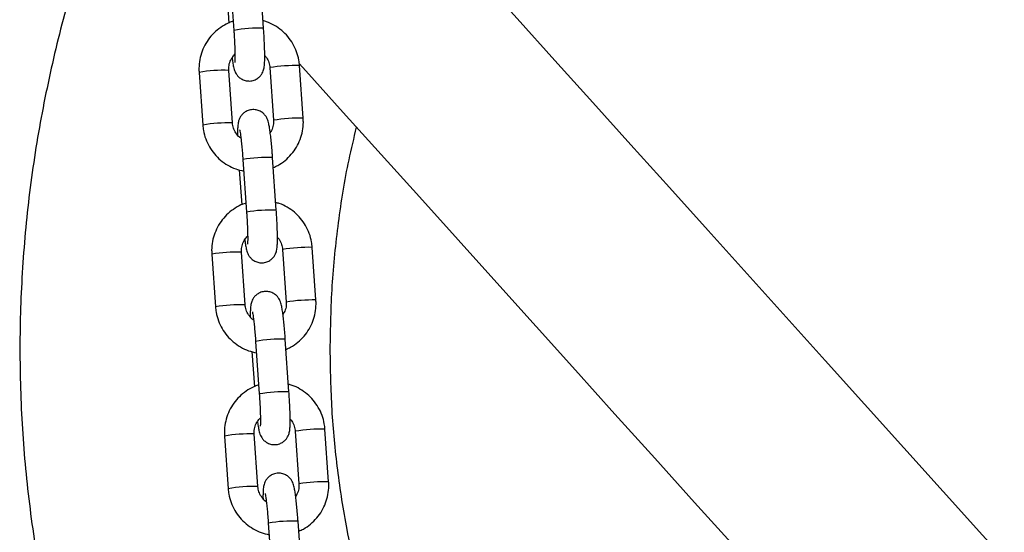
# Model space of a CAD drawing. Units: millimetres. Extents: x -0.5 to 9.3, y 0.3 to 16.3.
# Drawn here: x 6.5 to 6.7, y 12 to 12.1 of the extents above; entities that cross this region are included whole.
import ezdxf

# ---------------------------------------------------------------- set-up
doc = ezdxf.new("R2010")
doc.units = ezdxf.units.MM

# ---------------------------------------------------------------- blocks, each defined once
blk = doc.blocks.new('OPSHA_K230')
at = {"color": 7, "linetype": 'Continuous', "lineweight": 25}
for p, q in [((13.47923566695044, 5.335066582138097), (13.47846882339309, 5.346033121521032)), ((13.47228391762565, 5.345600630218541), (13.47305079098533, 5.334634090835607)), ((13.47152848835776, 5.343451286727941), (13.47203879352401, 5.3361537708588)), ((13.48749687071631, 5.316335226470983), (13.48673002715896, 5.327301765853917)), ((13.46580650206397, 5.325870181495702), (13.46657334562133, 5.314903761322057)), ((13.47275825138877, 5.315336252624547), (13.47199140783141, 5.326302672798192)), ((13.48054512139151, 5.326869274551427), (13.48131196494887, 5.315902735168493)), ((13.48131726976226, 5.315909768516576), (13.48131196494887, 5.315902735168493)), ((13.47493304606269, 5.307716275627172), (13.47569991942237, 5.296749736244237)), ((13.48188479538749, 5.297182227546728), (13.48111795183013, 5.308148766929662)), ((13.4741776167948, 5.305566932136571), (13.47468792196105, 5.298269416267431)), ((13.47540737982581, 5.277451898033178), (13.47464053626845, 5.288418437416112)), ((13.48319424982856, 5.288984919960058), (13.48396109338591, 5.278018380577123)), ((13.49014599915336, 5.278450871879613), (13.489379155596, 5.289417411262548)), ((13.46845563050101, 5.287985946113622), (13.46922250386069, 5.277019406730687)), ((13.4839663981993, 5.278025413925207), (13.48396109338591, 5.278018380577123)), ((13.48453392382453, 5.259297872955358), (13.48376708026717, 5.270264412338292)), ((13.47758217449973, 5.269831921035802), (13.47834904785941, 5.258865381652868)), ((13.47682674523185, 5.267682696754491), (13.47733705039809, 5.260385061676061)), ((13.4927951275904, 5.240566517288244), (13.49202828403304, 5.251533056671178)), ((13.47110475893805, 5.250101591522252), (13.47187163229773, 5.239135052139318)), ((13.47805650826285, 5.239567543441808), (13.47728966470549, 5.250534082824743)), ((13.4858433782656, 5.251100565368688), (13.48661022182296, 5.240134025985753)), ((13.48661552663634, 5.240141059333837), (13.48661022182296, 5.240134025985753)), ((13.48023130293677, 5.231947566444433), (13.48099817629645, 5.220981027061498)), ((13.48718305226157, 5.221413518363988), (13.48641620870421, 5.232380057746923))]:
    blk.add_line(p, q, dxfattribs=at)
at = {"color": 8, "linetype": 'Continuous', "lineweight": 25}
for p, q in [((13.4805504262049, 5.326876188690221), (13.48054512139151, 5.326869274551427)), ((13.48319955464194, 5.288991953308141), (13.48319424982856, 5.288984919960058)), ((13.48584868307898, 5.251107598716771), (13.4858433782656, 5.251100565368688))]:
    blk.add_line(p, q, dxfattribs=at)
at = {"color": 7, "linetype": 'Continuous', "lineweight": 25, "flags": 128}
for points in [[(13.48217131491492, 5.392494107658422), (13.48684747811149, 5.387300754959142), (13.49414094086478, 5.379200483734166), (13.50154008265326, 5.370982910568273), (13.50903867479155, 5.362654949600255), (13.51663033958266, 5.354223514968908), (13.52430866952727, 5.345695878440893), (13.53206722732375, 5.337079073364293), (13.53989945646117, 5.328380609924352), (13.54779868121932, 5.319607521469152), (13.55575834508727, 5.310767437393224), (13.56377159353087, 5.301867867881811), (13.57183181043456, 5.292916084701574), (13.57993208165954, 5.283919836456334), (13.58806555267165, 5.274886633331334), (13.59622548814605, 5.265824223930395), (13.60440485473464, 5.256739999229467), (13.61259679790328, 5.247641946250951), (13.62079446311782, 5.238537575180089), (13.62899087663482, 5.229434515411413), (13.63717912431548, 5.220340515548742), (13.64535229202102, 5.211263324195897), (13.65350346561263, 5.202210570747411)], [(13.48663668628524, 5.327755834037816), (13.48801012631247, 5.326230431968725), (13.49582477207969, 5.31755139964298), (13.50372113581489, 5.308781649047887), (13.5116923331816, 5.299928690368688), (13.51973142023871, 5.291000391418493), (13.52783139344047, 5.282004381591832), (13.53598518963645, 5.272948767120397), (13.54418568607161, 5.263841058189428), (13.55242578979323, 5.254689599449193), (13.56069831844161, 5.245502020294225), (13.56899594064544, 5.236286546165502), (13.57731156345199, 5.227051164085424), (13.58563791509459, 5.217803741867101), (13.59396766420195, 5.208552624160802), (13.60229365821669, 5.199305678779638), (13.61060850616286, 5.190071131164586), (13.61890505548308, 5.180856849128759), (13.62717609401534, 5.171670938903844), (13.63541434999297, 5.162521387512243)]]:
    blk.add_lwpolyline(points, dxfattribs=at)
at = {"color": 8, "linetype": 'Continuous', "lineweight": 25}
for centre, radius, start, end in [((13.47819975557013, 5.30544069648613), 0.02964387204309418, 87.99737915596113, 100.0026696059074), ((13.48604561476623, 5.292161495795881), 0.03514693443333471, 88.88421501081328, 98.99504307716664), ((13.47094668921181, 5.296802500756712), 0.02951866506909457, 87.97177585020383, 100.0282345722413), ((13.47171701691968, 5.285786254979485), 0.0295683366126411, 87.98194002899415, 100.0180703219793), ((13.48681253275845, 5.281184148534066), 0.03515773881455543, 88.88467929664787, 98.99237865408888), ((13.48008544851746, 5.27847390810166), 0.02969281579005268, 88.00726171433293, 99.99274860130579), ((13.48084888400717, 5.26755634189476), 0.02964387204309418, 87.99737915596113, 100.0026696059074), ((13.47359928655078, 5.258868657855601), 0.02956811920012407, 87.9818956036474, 100.0181147733547), ((13.48869481763813, 5.254266333325631), 0.03515773881455543, 88.88467929664787, 98.99237865408888), ((13.48946170599356, 5.243299143271088), 0.03515838849106548, 88.88477290431442, 98.99228505813264), ((13.47436614535673, 5.247901900388115), 0.0295683366126411, 87.98194002899415, 100.0180703219793), ((13.4827345769545, 5.24058955351029), 0.02969281579005268, 88.00726171433293, 99.99274860130579), ((13.48350142192157, 5.229623349021949), 0.02969248104914027, 88.00724200496326, 99.99280680720354), ((13.49134394607518, 5.216381978734262), 0.03515773881455543, 88.88467929664787, 98.99237865408888), ((13.47624843023641, 5.22098408517968), 0.0295683366126411, 87.98194002899415, 100.0180703219793), ((13.47701405947282, 5.210035265745773), 0.02955067047255935, 87.97837712541498, 100.021671561732), ((13.49210955247054, 5.20543340862605), 0.03513979706144656, 88.88209215885942, 98.99496573695114), ((13.48538375519001, 5.202704486765469), 0.02969352578113713, 88.00740552124839, 99.99260478309367)]:
    blk.add_arc(centre, radius, start, end, dxfattribs=at)
at = {"color": 7, "linetype": 'Continuous', "lineweight": 25}
for points, knots in [([(13.44195483918975, 5.351189280921972), (13.44112750456861, 5.348783216496031), (13.43848300680747, 5.341092456527349), (13.43511662988294, 5.327764517983724), (13.431825855233, 5.311300099498112), (13.42964510285219, 5.294628071828356), (13.42850099606858, 5.277851676263253), (13.4284257429108, 5.261044469121771), (13.42938918734671, 5.244272160397941), (13.43147404813408, 5.227615232702647), (13.43373348228033, 5.214606154172543), (13.43565438813039, 5.207260234927162), (13.43615915175269, 5.205329920227086)], [0, 0, 0, 0, 0.05158894454732107, 0.164899237642897, 0.2783867135705917, 0.3919852189918531, 0.5056147009248564, 0.6191897449225716, 0.732628800321223, 0.8460398522499151, 0.9595433156118299, 1, 1, 1, 1]), ([(13.47291888590644, 5.336520220214879), (13.47285588444629, 5.336504237537611), (13.47220507994007, 5.336339136630158), (13.47105692386049, 5.335739689135153), (13.46954575778454, 5.334726704198147), (13.46824568521606, 5.333438004150139), (13.46718511773997, 5.331951493145425), (13.46639715914989, 5.330301430146847), (13.46590995609677, 5.328540762852299), (13.46575341098742, 5.327042755376169), (13.46579368161565, 5.32615333495778), (13.46580650206397, 5.325870181495702)], [0, 0, 0, 0, 0.01415232554266531, 0.146193392328489, 0.2782199872461613, 0.4102329582657009, 0.5422502462706855, 0.6742629710456521, 0.8062888967866971, 0.9383306607710924, 1, 1, 1, 1]), ([(13.48673002715896, 5.327301765853917), (13.4866915076027, 5.327677958336153), (13.48659116442923, 5.328657937112894), (13.48616101530479, 5.330201413647501), (13.4853889985252, 5.331859192132924), (13.48433734721857, 5.333357524162693), (13.48304518017812, 5.334656981019634), (13.48154363595586, 5.335695494466108), (13.48021673205312, 5.336367907186741), (13.47937631607147, 5.336576335417703), (13.47912575598548, 5.336638475830114)], [0, 0, 0, 0, 0.08833513318800205, 0.2301124022439181, 0.372008538380257, 0.5139284948680959, 0.6558542740727424, 0.7977872041613492, 0.9397126463094267, 1, 1, 1, 1]), ([(13.47267164583991, 5.328931356842077), (13.47271769600684, 5.328590014793008), (13.47281732892134, 5.327851496227595), (13.47295252039203, 5.32712252313604), (13.47309561391467, 5.326548064959297), (13.47325938315316, 5.32606917979092), (13.47353623714025, 5.325531948075877), (13.47395626375783, 5.324992887684857), (13.47457230237069, 5.324496504722447), (13.47538158131374, 5.324143569854641), (13.47633322878119, 5.324029445629549), (13.47726403980323, 5.324212221456946), (13.47803504004423, 5.324625377606026), (13.47858699465996, 5.325133418644327), (13.47896087972276, 5.325670387127047), (13.47919214460944, 5.326187140842649), (13.47932177834355, 5.326647789396702), (13.47939892813429, 5.327094489918181), (13.47945434545454, 5.327669928766682), (13.47948470110077, 5.328478353251739), (13.47948545178497, 5.329618168651905), (13.47945538635122, 5.330935668783695), (13.47939540263815, 5.332415288511129), (13.47932001543904, 5.333813853035736), (13.47926017576629, 5.334702581462807), (13.47923566695044, 5.335066582138097)], [0, 0, 0, 0, 0.05946675821033354, 0.128660694181617, 0.1697220520506711, 0.2043454954878924, 0.2313663136816434, 0.2602973856021784, 0.2933459340544044, 0.3298344501330763, 0.3683332812162405, 0.4099386208830124, 0.4447939147077357, 0.475392471692728, 0.5029740552470501, 0.5283647660235402, 0.5538004367402817, 0.5837366956452895, 0.6271229800170526, 0.6960188123334362, 0.7595965432476404, 0.8264557461610057, 0.8913404715922774, 0.9554958067081873, 0.9999999999999999, 0.9999999999999999, 0.9999999999999999, 0.9999999999999999]), ([(13.47305079098533, 5.334634090835607), (13.47306840350666, 5.334374768282032), (13.47311963225457, 5.333620488501765), (13.4731894251554, 5.332382204414898), (13.47324893072528, 5.33100455239628), (13.47328173675396, 5.329791334330366), (13.47328625658611, 5.328844287053926), (13.4732731188351, 5.328240928642117), (13.47324966110227, 5.327932853619131), (13.47324959397793, 5.32793294861267), (13.47324957247565, 5.327932979042089)], [0, 0, 0, 0, 0.08322325685406404, 0.2420677222636209, 0.40064654673274, 0.558008376085033, 0.7127572425881429, 0.8432800039178543, 0.9497976753364777, 1, 1, 1, 1]), ([(13.47199140783141, 5.326302672798192), (13.47198561827554, 5.326457566969111), (13.47196537264153, 5.326999220112157), (13.47214066765173, 5.327921296961449), (13.47258657883958, 5.328921509840711), (13.47306719099561, 5.329419228010011), (13.47327824230979, 5.329637791091955)], [0, 0, 0, 0, 0.1255742516240484, 0.439123612834577, 0.7537022372759454, 1, 1, 1, 1]), ([(13.47948031421492, 5.329377199584997), (13.47954108877366, 5.329319719687646), (13.47988418696787, 5.328995221261721), (13.48026387976188, 5.328217880911325), (13.48049800508034, 5.327406443331256), (13.4805376372924, 5.326954600074714), (13.48054512139151, 5.326869274551427)], [0, 0, 0, 0, 0.09024617585218203, 0.5094779800135698, 0.9073704268679708, 1, 1, 1, 1]), ([(13.48111795183013, 5.308148766929662), (13.48109836523963, 5.308421028464181), (13.48104134226469, 5.309213670847839), (13.48093358024835, 5.310500977458105), (13.48079419020087, 5.311929959777899), (13.48064623411938, 5.313210229253855), (13.48049092134443, 5.314313869498164), (13.48035087665357, 5.31508495865819), (13.48020777007605, 5.315657152705626), (13.48004395619591, 5.316136275356712), (13.47976716328685, 5.316673572524905), (13.47934710246136, 5.317212627852768), (13.47873109749435, 5.317709048874804), (13.47792176121311, 5.318061798768213), (13.47697014317691, 5.318175984151367), (13.47603936925861, 5.317993148870301), (13.47526831029336, 5.317580162700324), (13.47471634008889, 5.317072098685912), (13.47434252121366, 5.316535032609863), (13.47411123557049, 5.316018288945088), (13.47398159594468, 5.315557670298858), (13.47390438589809, 5.315111423933104), (13.47384944607529, 5.314532708366187), (13.47381900195705, 5.313809884977218), (13.47382187020503, 5.313115785042555), (13.47382305856536, 5.312828208381688)], [0, 0, 0, 0, 0.03417771947926466, 0.0995025209845563, 0.1651109218422973, 0.2312568116990504, 0.2986455369877821, 0.3694615186207939, 0.4114856466494927, 0.4469178885689516, 0.4745756798026579, 0.5041850084039652, 0.5380083431772482, 0.575350346074714, 0.6147517161034411, 0.6573324692883431, 0.6930026011827211, 0.7243184714760261, 0.7525505517269838, 0.7785365193698981, 0.8045650591568755, 0.8352031402292549, 0.8796091238798167, 0.950120142065369, 1, 1, 1, 1]), ([(13.47452365156005, 5.312158132965124), (13.47450682174804, 5.31216737790146), (13.47415007880136, 5.312363343601191), (13.47361429405009, 5.31299092921472), (13.47302446901176, 5.313971131491598), (13.47280601696457, 5.314799781345755), (13.47276584154588, 5.31525100500221), (13.47275825138877, 5.315336252624547)], [0, 0, 0, 0, 0.01538640523583122, 0.3261469329947002, 0.636670794527136, 0.9313578744577642, 1, 1, 1, 1]), ([(13.48131196494887, 5.315902735168493), (13.48131742135865, 5.315748082641676), (13.48133650202453, 5.315207274205477), (13.48118161823641, 5.314280017811598), (13.48081386258764, 5.313607248604967), (13.48063172694037, 5.313274051124608)], [0, 0, 0, 0, 0.1681525445359987, 0.5880169993080325, 1, 1, 1, 1]), ([(13.48126457925628, 5.306051637107885), (13.48158953212533, 5.306189912067111), (13.48247313339471, 5.306565904836134), (13.48375248568573, 5.307492072804962), (13.48505898914573, 5.308763931943304), (13.48611796392379, 5.310254904179601), (13.48690625153631, 5.311903787191568), (13.48739341417513, 5.313664746249287), (13.48754996246043, 5.315162646005774), (13.4875096913247, 5.316052071445029), (13.48749687071631, 5.316335226470983)], [0, 0, 0, 0, 0.08252381530843393, 0.2243960727563, 0.3662602021674206, 0.5081149000701899, 0.6499806304887138, 0.791843213719344, 0.9337317805712669, 1, 1, 1, 1]), ([(13.46657334562133, 5.314903761322057), (13.46661186329675, 5.314527530246778), (13.46671219512518, 5.313547513915637), (13.46714234678166, 5.312003957367779), (13.46791441850382, 5.310346352886427), (13.46896585921695, 5.308847372537457), (13.47025881376885, 5.30755033504056), (13.47175741853698, 5.306502792108404), (13.4733826781312, 5.305717792441101), (13.47453796922946, 5.305447553264912), (13.47510089274238, 5.305315877372777)], [0, 0, 0, 0, 0.08221192939551714, 0.2141477371800743, 0.3461941629066357, 0.4782627534829394, 0.6103367625924864, 0.7424174310550395, 0.8744911265047807, 1, 1, 1, 1]), ([(13.47425703998397, 5.313889886314428), (13.47425843892142, 5.313884842085827), (13.47426231815643, 5.313870854517518), (13.47431896324179, 5.31360426304218), (13.47440373467998, 5.31308431313164), (13.47451575794457, 5.312258160137844), (13.47463997610521, 5.311163483683686), (13.47476592553812, 5.309859949244128), (13.47486409272005, 5.308676958309206), (13.47491616079151, 5.307951527278419), (13.47493304606269, 5.307716275627172)], [0, 0, 0, 0, 0.05675742188567794, 0.1573874516986825, 0.2837465857800119, 0.4306605264163552, 0.5892049708345287, 0.7533290403690363, 0.9200065228259724, 1, 1, 1, 1]), ([(13.49311654563735, 5.268175388748205), (13.49319915793512, 5.27257919380736), (13.49336465593569, 5.281401378155806), (13.49475660354165, 5.294579442934719), (13.49646446392489, 5.305626961193411), (13.49807048631828, 5.312182602187022), (13.49862410422156, 5.314442421371496)], [0, 0, 0, 0, 0.2828057648069704, 0.5665474647855137, 0.8505829779929216, 1, 1, 1, 1]), ([(13.47556801434348, 5.29863586562351), (13.47550501288333, 5.298619882946241), (13.47485420837529, 5.298454782038789), (13.47370605232118, 5.297855334542874), (13.47219488613609, 5.29684234961087), (13.47089481397325, 5.295553649543763), (13.46983424498558, 5.294067138609989), (13.46904629205437, 5.292417075389039), (13.46855906820656, 5.290656410032625), (13.46840259164037, 5.28915843988716), (13.46844282358597, 5.288269059795766), (13.46845563050101, 5.287985946113622)], [0, 0, 0, 0, 0.01415245172179293, 0.1461946957577136, 0.2782224677964548, 0.4102366158155955, 0.5422550808586706, 0.6742689826310428, 0.8062960753323418, 0.9383388138721123, 1, 1, 1, 1]), ([(13.489379155596, 5.289417411262548), (13.48934063702382, 5.289793604256829), (13.4892402964133, 5.290773584367344), (13.48881010932291, 5.292317081114106), (13.48803819871227, 5.293974919884477), (13.48698642925865, 5.295473177221538), (13.48569431546002, 5.296772632036209), (13.4841927677362, 5.297811127883506), (13.4828658750348, 5.298483565329207), (13.48202545488584, 5.298691982005948), (13.48177488442252, 5.298754121238744)], [0, 0, 0, 0, 0.08833504961939165, 0.2301121845482742, 0.3720166001533199, 0.5139288162368166, 0.6558544611739331, 0.7977872569882447, 0.9397104640676328, 1, 1, 1, 1]), ([(13.47532077427695, 5.291047002250707), (13.47536682005466, 5.290705659950163), (13.4754664435668, 5.289967140131466), (13.47560170380439, 5.289238171373199), (13.47574473312943, 5.288663709021421), (13.47590851336918, 5.288184825312328), (13.47618536511709, 5.287647593457677), (13.47660539235312, 5.287108533093033), (13.47722143070587, 5.286612150172914), (13.47803071000544, 5.286259215073642), (13.47898235623234, 5.286145091814433), (13.47991317194919, 5.286327863930637), (13.48068416399019, 5.286741034894476), (13.48123616255634, 5.287249044049986), (13.48160999093216, 5.287786048825637), (13.48184132272127, 5.288302775122702), (13.4819708911682, 5.288763443617427), (13.48204806576268, 5.28921012216324), (13.4821034665556, 5.28978574501798), (13.48213383084931, 5.290593968651592), (13.48213458327609, 5.291733826764357), (13.48210450050374, 5.293051310000465), (13.4820445829273, 5.294530936604133), (13.48196913550692, 5.295929497370707), (13.48190930176042, 5.296818226713185), (13.48188479538749, 5.297182227546728)], [0, 0, 0, 0, 0.05946675180812158, 0.1286608037811827, 0.16972199805298, 0.2043454377626292, 0.2313662530473095, 0.2602973218531152, 0.2933458667473229, 0.3298343788976285, 0.3683332058359952, 0.4099385410235216, 0.4447938310957117, 0.4753932558236868, 0.5029741781462017, 0.5283653264476715, 0.5538007419218546, 0.5837369976039144, 0.6271257750288496, 0.6960188252651004, 0.7595965493345039, 0.826455745049784, 0.8913404186284686, 0.9554958114995245, 1, 1, 1, 1]), ([(13.47569991942237, 5.296749736244237), (13.4757175319437, 5.296490413722495), (13.47576876066614, 5.295736134304207), (13.4758385536179, 5.294497849342406), (13.47589805915868, 5.29312019787767), (13.475930865191, 5.291906979719897), (13.47593538502315, 5.290959932466649), (13.47592224727214, 5.290356574049838), (13.47589878953931, 5.290048499027762), (13.47589872241497, 5.2900485940213), (13.47589870091269, 5.290048624450719)], [0, 0, 0, 0, 0.08322326994099445, 0.2420676738887768, 0.4006465084791509, 0.5580083478750246, 0.7127572242549435, 0.8432799939152384, 0.9497976721323265, 0.9999999999999999, 0.9999999999999999, 0.9999999999999999, 0.9999999999999999]), ([(13.47464053626845, 5.288418437416112), (13.4746347494447, 5.288573291337343), (13.47461450821447, 5.289114941519074), (13.47478973975285, 5.290037011091954), (13.47523577847915, 5.2910371592925), (13.47571633626012, 5.2915348695783), (13.47592737074683, 5.291753436500585)], [0, 0, 0, 0, 0.1255460763240559, 0.4391367975716025, 0.7536997982441003, 1, 1, 1, 1]), ([(13.48212944265197, 5.291492844993627), (13.48219021731984, 5.291435365121288), (13.48253331612887, 5.291110866838153), (13.48291297410742, 5.290333557980375), (13.48314716216646, 5.28952213374987), (13.48318676739927, 5.289070285514754), (13.48319424982856, 5.288984919960058)], [0, 0, 0, 0, 0.09024607030997103, 0.509477384182977, 0.9073278767813088, 0.9999999999999999, 0.9999999999999999, 0.9999999999999999, 0.9999999999999999]), ([(13.48376708026717, 5.270264412338292), (13.48374749367667, 5.270536673872812), (13.48369047070173, 5.27132931625647), (13.48358270868539, 5.272616622866735), (13.48344331863791, 5.274045605186529), (13.48329536255642, 5.275325874663395), (13.48314004978329, 5.276429514904066), (13.4830000050888, 5.277200604075915), (13.48285689851855, 5.277772798096521), (13.48269308462022, 5.278251920815819), (13.48241629176209, 5.278789217785288), (13.48199623073106, 5.2793282738985), (13.48138022668627, 5.279824691409431), (13.48057088644327, 5.280177456375441), (13.47961929223584, 5.280291578856122), (13.4786884449104, 5.2801089828763), (13.47791746936946, 5.279695782360704), (13.47736546462602, 5.279187752693815), (13.47699165054382, 5.278650676012148), (13.47676036383291, 5.278133934869857), (13.47663072421255, 5.277673315546053), (13.47655351560479, 5.277227069398123), (13.47649856537919, 5.276648353948076), (13.47646817935583, 5.275925530131644), (13.4764710129848, 5.275231430426629), (13.4764721870024, 5.274943853790319)], [0, 0, 0, 0, 0.03417767391872732, 0.09950238834292918, 0.1651107017415288, 0.2312565034226421, 0.2986451388789747, 0.3694610261108906, 0.4114850981194136, 0.4469172928059966, 0.4745750471705423, 0.5041843363011961, 0.5380076259863535, 0.5753495791051407, 0.614750896609954, 0.6573306483920383, 0.6930030381128489, 0.7243188666605987, 0.752550909276841, 0.7785368422792156, 0.8045653473689025, 0.8352033875992521, 0.8796093120545104, 0.9501202077689019, 1, 1, 1, 1]), ([(13.48391373749564, 5.268167282516515), (13.48423867459769, 5.268305608051378), (13.48512220034263, 5.268681724444377), (13.48640166031782, 5.269607684304447), (13.48770811020859, 5.270879590482764), (13.48876709184242, 5.272370546713773), (13.48955540599582, 5.274019465619403), (13.4900425120386, 5.275780438021229), (13.49019909310027, 5.277278330339414), (13.49015882072399, 5.278167716717235), (13.49014599915336, 5.278450871879613)], [0, 0, 0, 0, 0.08252588833013282, 0.22439341702473, 0.3662580866347183, 0.5081133247004412, 0.6499795953239292, 0.7918516630074461, 0.933731528231107, 1, 1, 1, 1]), ([(13.46922250386069, 5.277019406730687), (13.46926101092777, 5.276643214920114), (13.46936132176506, 5.275663235933735), (13.46979151373398, 5.274119701474319), (13.47056346994123, 5.272462030774022), (13.47161507127475, 5.270963116608073), (13.47290791933938, 5.269665992173486), (13.47440655631453, 5.268618433979555), (13.47603181441355, 5.267833432166299), (13.47718711705329, 5.267563197565323), (13.47775005098174, 5.267431522781408)], [0, 0, 0, 0, 0.08220309899091725, 0.2141389242869929, 0.3461931952059276, 0.4782547248350702, 0.6103363942852679, 0.7424153129954111, 0.874489025974972, 0.9999999999999999, 0.9999999999999999, 0.9999999999999999, 0.9999999999999999]), ([(13.47717277999709, 5.274273778373754), (13.47715595018508, 5.27428302331009), (13.4767992072384, 5.274478989009822), (13.47626342248714, 5.275106574623351), (13.4756735974488, 5.276086776900229), (13.47545514540161, 5.276915426754385), (13.47541496998292, 5.277366650410841), (13.47540737982581, 5.277451898033178)], [0, 0, 0, 0, 0.01538640523583122, 0.3261469329947002, 0.636670794527136, 0.9313578744577642, 1, 1, 1, 1]), ([(13.47690616842101, 5.276005531723058), (13.47690756744032, 5.276000539652159), (13.47691144703367, 5.275986696250129), (13.47696809223908, 5.275719833985931), (13.47705285206848, 5.275199984996561), (13.47716493793359, 5.274373799619752), (13.47728908981753, 5.273279129806724), (13.47741505814611, 5.27197559422666), (13.47751322071144, 5.270792603763311), (13.47756528911941, 5.270067172698418), (13.47758217449973, 5.269831921035802)], [0, 0, 0, 0, 0.05675638903260068, 0.1573898885267006, 0.2837486585502244, 0.4306624657281475, 0.5892061543907312, 0.7533297510615313, 0.9200067532980309, 1, 1, 1, 1]), ([(13.48396109338591, 5.278018380577123), (13.48396654949011, 5.277863728199463), (13.48398562908278, 5.27732292028486), (13.48383076858318, 5.276395691333164), (13.48346299251079, 5.275722972492076), (13.48328085537742, 5.275389815742528)], [0, 0, 0, 0, 0.168159047960062, 0.5880397413005101, 1, 1, 1, 1]), ([(13.63350348468612, 5.089231397087133), (13.62979257168172, 5.089835611327544), (13.62211994880545, 5.091084874783064), (13.61073731895249, 5.094205305352716), (13.59939893939827, 5.098232583152821), (13.58834056679825, 5.103217254837091), (13.5776352669518, 5.109135801653338), (13.56733101173722, 5.115944107435553), (13.55757509321393, 5.123518679521567), (13.54815452411367, 5.132037140836928), (13.53917684312091, 5.14152840575025), (13.53072423598405, 5.151975331346421), (13.52307640791969, 5.163026448031815), (13.51601961165852, 5.175019912272546), (13.50969289701698, 5.18796511116625), (13.50420666093578, 5.201830170274206), (13.49978944409213, 5.216072285754763), (13.49662521879964, 5.229850036671451), (13.49456446163731, 5.24304598719209), (13.49334406970138, 5.255586212570506), (13.49319236228348, 5.263980363793053), (13.49311654563735, 5.268175388748205)], [0, 0, 0, 0, 0.04551575845865867, 0.09410763583925875, 0.1427087761591281, 0.1911482091876983, 0.2408586779924251, 0.2907203201563637, 0.3405958476723195, 0.3903246809265761, 0.444420797108846, 0.4986752949337752, 0.5529441698831503, 0.6070600342909835, 0.6670822265091692, 0.7272845479570117, 0.7874976041594519, 0.8475348355134014, 0.8983392878882176, 0.9491944792311855, 0.9999999999999999, 0.9999999999999999, 0.9999999999999999, 0.9999999999999999]), ([(13.47821714278052, 5.26075151103214), (13.47815414131674, 5.260735528353052), (13.47750333619206, 5.260570427278253), (13.47635518110201, 5.259970980070648), (13.47484401449492, 5.258957994996763), (13.4735439424303, 5.25766929495876), (13.47248337341716, 5.256182784015436), (13.47169542049323, 5.254532720804036), (13.47120819664542, 5.252772055420337), (13.47105172007741, 5.251274085389468), (13.47109195202484, 5.250384705209854), (13.47110475893805, 5.250101591522252)], [0, 0, 0, 0, 0.01415243916321666, 0.1461946972792704, 0.2782224701829737, 0.4102366190669874, 0.5422550849749638, 0.6742689876122074, 0.8062960811784642, 0.938338820583295, 1, 1, 1, 1]), ([(13.49202828403304, 5.251533056671178), (13.49198976546086, 5.251909249665459), (13.49188942485034, 5.252889229775974), (13.49145923775995, 5.254432726522737), (13.49068732714932, 5.256090565293107), (13.48963555769569, 5.257588822630169), (13.48834344389707, 5.258888277444839), (13.48684189617325, 5.259926773292136), (13.48551500347185, 5.260599210737837), (13.48467458332289, 5.260807627414579), (13.48442401285956, 5.260869766647374)], [0, 0, 0, 0, 0.08833504961939165, 0.2301121845482742, 0.3720166001533199, 0.5139288162368166, 0.6558544611739331, 0.7977872569882447, 0.9397104640676328, 1, 1, 1, 1]), ([(13.47796990271399, 5.253162647659337), (13.47801595050169, 5.252821305498856), (13.47811557836485, 5.252082785983475), (13.47825080722305, 5.251353814345748), (13.47839391090474, 5.25077935766285), (13.47855763594544, 5.250300470560433), (13.47883449014535, 5.249763227847779), (13.47925455713357, 5.249224206462259), (13.479870530261, 5.24872775060021), (13.48067988151797, 5.24837505737969), (13.48163146896059, 5.248260677107737), (13.48256230302923, 5.248443522994876), (13.48333329130492, 5.248856676874311), (13.48388529204112, 5.249364691198934), (13.48425911889262, 5.249901693391166), (13.48449045124198, 5.250418420665483), (13.48462001957796, 5.250879088968759), (13.48469719421792, 5.251325767676008), (13.48475259494353, 5.251901389807244), (13.4847829595501, 5.252709617681376), (13.48478371083092, 5.253849482486203), (13.48475363090529, 5.255167059626274), (13.48469371021292, 5.25664669723983), (13.48461826937728, 5.258045223692989), (13.48455843065949, 5.258933912217344), (13.48453392382453, 5.259297872955358)], [0, 0, 0, 0, 0.05946690089364399, 0.1286611263389576, 0.1697225827297851, 0.2043458459779862, 0.2313667290049299, 0.2602985630514318, 0.2933462747165116, 0.3298329772076714, 0.3683324696388575, 0.4099379091326214, 0.4447932865884162, 0.4753927531508981, 0.502973795645973, 0.5283650076040659, 0.5538004868458517, 0.5837368175793004, 0.6271257037816339, 0.6960189267355138, 0.7595968101968115, 0.826460150960715, 0.8913449872078681, 0.9555005409190569, 1, 1, 1, 1]), ([(13.47834904785941, 5.258865381652868), (13.47836666038074, 5.258606059131125), (13.47841788910318, 5.257851779712837), (13.47848768205495, 5.256613494751036), (13.47854718759572, 5.2552358432863), (13.47857999362805, 5.254022625128528), (13.47858451346019, 5.253075577875279), (13.47857137570918, 5.252472219458468), (13.47854791797636, 5.252164144436392), (13.47854785085201, 5.252164239429931), (13.47854782934974, 5.25216426985935)], [0, 0, 0, 0, 0.08322326994099445, 0.2420676738887768, 0.4006465084791509, 0.5580083478750246, 0.7127572242549435, 0.8432799939152384, 0.9497976721323265, 0.9999999999999999, 0.9999999999999999, 0.9999999999999999, 0.9999999999999999]), ([(13.47728966470549, 5.250534082824743), (13.47728387695224, 5.250688936972438), (13.47726363240236, 5.251230589855822), (13.47743891722803, 5.252152644369289), (13.47788490104449, 5.253152811311793), (13.47836546200506, 5.253650516072412), (13.47857649918387, 5.253869081909215)], [0, 0, 0, 0, 0.125546277110812, 0.4391390471403497, 0.7536992750658685, 1, 1, 1, 1]), ([(13.48477857108901, 5.253608490402257), (13.48483935661261, 5.253551011337549), (13.48518248920936, 5.253226543614801), (13.48556208679383, 5.252449185177738), (13.48579629137475, 5.251637779763769), (13.48583589595819, 5.251185931019791), (13.4858433782656, 5.251100565368688)], [0, 0, 0, 0, 0.09025350134944303, 0.5094785084425286, 0.907328089182361, 0.9999999999999999, 0.9999999999999999, 0.9999999999999999, 0.9999999999999999]), ([(13.48641620870421, 5.232380057746923), (13.4863966220064, 5.232652319253248), (13.48633959872041, 5.233444961555961), (13.48623184065127, 5.234732269724191), (13.48609243390001, 5.236161246573374), (13.48594454208342, 5.237441524288442), (13.48578916350834, 5.238545158538273), (13.48564913576138, 5.239316249618696), (13.48550602666819, 5.23988844359792), (13.4853422128208, 5.240367565868837), (13.48506542109408, 5.240904864255299), (13.48464535955918, 5.241443909180362), (13.48402937834271, 5.241940354311282), (13.48322001980068, 5.242293093873741), (13.48226842138592, 5.242407226778141), (13.48133757507912, 5.242224625952076), (13.48056659201848, 5.241811433302246), (13.48001463342644, 5.24130340157808), (13.47964075126492, 5.240766425632501), (13.47940948222731, 5.240249696127194), (13.47927986230115, 5.239788952117124), (13.47920264104778, 5.239342725050847), (13.4791476953551, 5.238763994088458), (13.47911730748729, 5.238041176585739), (13.47912014133271, 5.237347076141305), (13.47912131543944, 5.237059499198949)], [0, 0, 0, 0, 0.03417768154829077, 0.09950241055508403, 0.1651108045778771, 0.2312564140572298, 0.2986451825846204, 0.3694610856249352, 0.4114851670145918, 0.4469173696107879, 0.4745751301494398, 0.5041844258898456, 0.5380067855690497, 0.5753498675201951, 0.6147511938206581, 0.6573309551079217, 0.6930033527919647, 0.7243191883304214, 0.7525474122102203, 0.7785333510134965, 0.8045653037415601, 0.8352033508113124, 0.8796092851794108, 0.9501201966341174, 1, 1, 1, 1]), ([(13.47187163229773, 5.239135052139318), (13.47191013934844, 5.238758860306916), (13.4720104501439, 5.237778881264603), (13.47244064257302, 5.236235347423644), (13.47321259689579, 5.234577674184038), (13.47426420524152, 5.233078769470467), (13.47555701092006, 5.231781626031989), (13.47705572288669, 5.230734207922524), (13.47868095639296, 5.229949217677586), (13.47983624642166, 5.229678889695151), (13.48039917941878, 5.229547168190038)], [0, 0, 0, 0, 0.08220332116513535, 0.2141395030504295, 0.3461941308787112, 0.4782560174368193, 0.6103380438704153, 0.7424123495676072, 0.8744864195090623, 1, 1, 1, 1]), ([(13.47982190843413, 5.236389423782384), (13.47980507861848, 5.236398668718266), (13.47944833560268, 5.236594634406174), (13.47891255937884, 5.237222221486263), (13.4783226980735, 5.238202415132037), (13.47810434395706, 5.239031080008317), (13.47806410965768, 5.239482295997277), (13.47805650826285, 5.239567543441808)], [0, 0, 0, 0, 0.01538642425468805, 0.3261473361390166, 0.6366715815043733, 0.9313569997791551, 1, 1, 1, 1]), ([(13.48661022182296, 5.240134025985753), (13.48661567792715, 5.239979373608094), (13.48663475751982, 5.23943856569349), (13.48647989702022, 5.238511336741794), (13.48611212094784, 5.237838617900707), (13.48592998381446, 5.237505461151159)], [0, 0, 0, 0, 0.168159047960062, 0.5880397413005101, 1, 1, 1, 1]), ([(13.48656286593268, 5.230282927925145), (13.48688780231078, 5.23042125442953), (13.48777133360545, 5.230797376659211), (13.489050816087, 5.231723309032986), (13.49035723671204, 5.232995248226871), (13.49141622189836, 5.234486190368443), (13.49220453399812, 5.236135111498697), (13.49269164059388, 5.237896083301166), (13.49284822152458, 5.239393975761232), (13.49280794915921, 5.240283362129048), (13.4927951275904, 5.240566517288244)], [0, 0, 0, 0, 0.08252586713465616, 0.2243952690942488, 0.3662582494013626, 0.5081134510337986, 0.6499796852211658, 0.7918517164670732, 0.9337315452511219, 1, 1, 1, 1]), ([(13.47955529685805, 5.238121177131688), (13.47955669589919, 5.238116185043509), (13.47956057554893, 5.238102341594185), (13.47961721991578, 5.237835480304511), (13.47970198387975, 5.237315628246961), (13.47981405258088, 5.236489445060215), (13.47993827432856, 5.235394778394948), (13.48006415465443, 5.234091235729466), (13.48016240267953, 5.232908252410652), (13.48021443070411, 5.232182818340789), (13.48023130293677, 5.231947566444433)], [0, 0, 0, 0, 0.0567563899196455, 0.157389890986545, 0.2837482931929506, 0.4306624241366737, 0.5892064142446785, 0.7533297224014498, 0.9200069958701702, 1, 1, 1, 1])]:
    blk.add_open_spline(points, degree=3, knots=knots, dxfattribs=at)

msp = doc.modelspace()

# ---------------------------------------------------------------- block references
msp.add_blockref('OPSHA_K230', (-6.92863165892435, 6.807757685446573))

doc.saveas('drawing.dxf')
